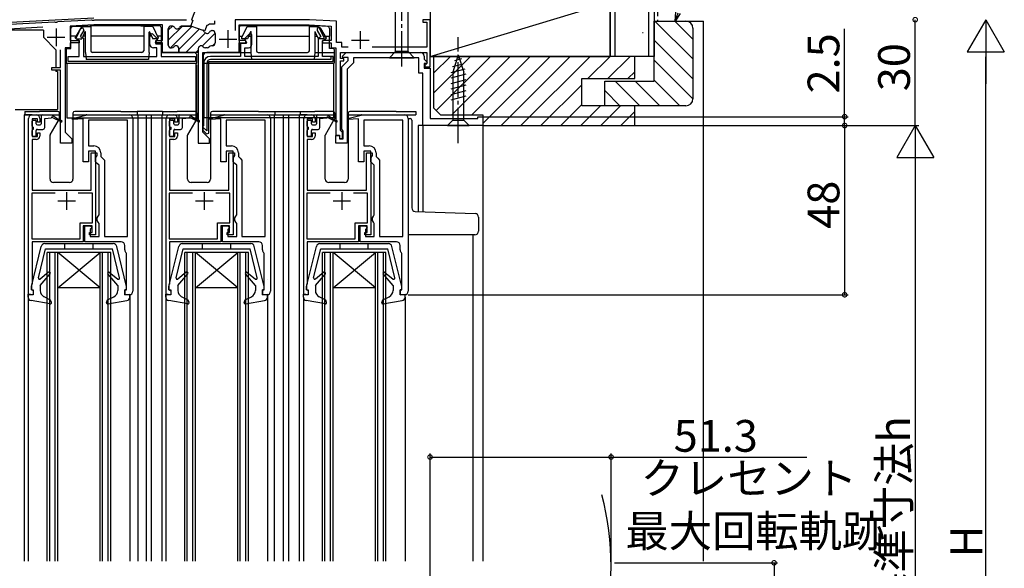
# Model space of a CAD drawing. Extents: x 0 to 990, y 0 to 1603.
# Drawn here: x 148 to 427, y 1064 to 1219 of the extents above; entities that cross this region are included whole.
import ezdxf

# ---------------------------------------------------------------- set-up
doc = ezdxf.new("R2010")
doc.units = 0
doc.linetypes.add('YCENTER_1', pattern=[13, 10, -1, 1, -1])
doc.linetypes.add('YHIDDEN_1', pattern=[4, 3, -1])
for name, color, linetype in [('YKK_11', 7, 'CONTINUOUS'), ('YKK_12', 2, 'CONTINUOUS'), ('YKK_13', 4, 'CONTINUOUS'), ('YKK_D', 6, 'CONTINUOUS'), ('YSS_K', 3, 'CONTINUOUS')]:
    doc.layers.add(name, color=color, linetype=linetype)
doc.styles.get("Standard").update_dxf_attribs({"font": 'txt', "bigfont": 'BIGFONT'})

msp = doc.modelspace()

# ---------------------------------------------------------------- linework, layer by layer
at = {"layer": 'YKK_11', "color": 0, "linetype": 'ByBlock'}
for p, q in [((197.2, 1221.32), (196.43, 1219.22)), ((130.46, 1217.22), (157.54, 1218.64)), ((154.29, 1217.07), (141.15, 1216.38)), ((157.54, 1218.64), (157.73, 1218.53)), ((157.73, 1218.53), (158.28, 1218.56)), ((158.28, 1218.56), (158.46, 1218.69)), ((158.46, 1218.69), (168.05, 1219.19)), ((168.74, 1217.72), (162, 1217.37)), ((162, 1217.37), (162, 1213.32)), ((163.42, 1213.94), (165.05, 1216.77)), ((165.05, 1216.77), (165.48, 1217.02)), ((165.48, 1217.02), (165.92, 1216.27)), ((168.05, 1219.19), (168.23, 1219.08)), ((168.23, 1219.08), (168.77, 1219.1)), ((188.2, 1217.72), (168.74, 1217.72)), ((168.77, 1219.1), (168.96, 1219.22)), ((168.96, 1219.22), (195, 1219.22)), ((188.2, 1213.32), (188.2, 1217.72)), ((190.6, 1217.42), (190.91, 1217.42)), ((190.91, 1217.42), (190.6, 1217.42)), ((193.69, 1217.42), (196.4, 1217.42)), ((196.4, 1217.42), (193.69, 1217.42)), ((196.81, 1219.08), (196.23, 1217.49)), ((196.23, 1217.49), (196.4, 1217.42)), ((196.4, 1217.42), (199.6, 1216.26)), ((196.43, 1219.22), (196.81, 1219.08)), ((200.76, 1217.65), (200.18, 1216.05)), ((200.86, 1217.61), (200.76, 1217.65)), ((201.23, 1217.76), (200.86, 1217.61)), ((201.49, 1217.92), (201.23, 1217.76)), ((202.9, 1217.92), (201.49, 1217.92)), ((202.9, 1218.92), (202.9, 1217.92)), ((202.9, 1218.92), (202.9, 1217.92)), ((229.8, 1219.22), (208.8, 1219.22)), ((208.8, 1219.22), (208.8, 1216.12)), ((209.9, 1213.32), (209.9, 1217.72)), ((209.9, 1217.72), (229.76, 1217.72)), ((229.76, 1217.72), (236, 1217.4)), ((237.5, 1218.82), (229.8, 1219.22)), ((234.68, 1213.95), (233.08, 1216.73)), ((236, 1217.4), (236, 1213.32)), ((237.5, 1212.72), (237.5, 1218.82)), ((264, 1219.22), (262, 1219.22)), ((262, 1219.22), (262, 1218.52)), ((262, 1218.52), (263.1, 1218.52)), ((263.1, 1218.52), (263.1, 1211.42)), ((264, 1205.82), (264, 1219.22)), ((164.6, 1213.26), (163.42, 1213.94)), ((165.92, 1216.27), (164.88, 1214.48)), ((164.88, 1214.48), (165.8, 1213.95)), ((165.8, 1213.95), (165.8, 1208.82)), ((184.6, 1215.06), (185.22, 1215.32)), ((184.6, 1212.22), (184.6, 1215.06)), ((185.22, 1215.32), (186.72, 1213.81)), ((189.8, 1212.02), (189.8, 1216.62)), ((189.8, 1216.62), (189.8, 1212.02)), ((200.18, 1216.05), (199.6, 1216.26)), ((202.19, 1216.12), (202.3, 1216.12)), ((202.19, 1216.12), (202.3, 1216.12)), ((203.1, 1215.32), (203.1, 1212.62)), ((203.1, 1215.32), (203.1, 1212.62)), ((212.88, 1215.32), (211.37, 1213.81)), ((213.5, 1215.06), (212.88, 1215.32)), ((213.5, 1212.23), (213.5, 1215.06)), ((232.04, 1216.13), (233.04, 1214.39)), ((233.04, 1214.39), (232.3, 1213.96)), ((232.3, 1213.96), (232.3, 1208.83)), ((233.5, 1213.26), (234.68, 1213.95)), ((162, 1211.22), (160.6, 1211.22)), ((160.6, 1211.22), (160.6, 1187.32)), ((162, 1213.32), (164.6, 1213.32)), ((164.6, 1212.62), (162, 1212.62)), ((162, 1212.62), (162, 1211.22)), ((164.6, 1213.32), (164.6, 1212.62)), ((164.6, 1208.82), (164.6, 1213.26)), ((186.6, 1211.22), (185.6, 1211.22)), ((186.72, 1213.81), (186.12, 1212.76)), ((186.12, 1212.76), (186.32, 1212.42)), ((186.3, 1212.62), (186.3, 1213.32)), ((186.3, 1213.32), (188.2, 1213.32)), ((188.2, 1212.62), (186.3, 1212.62)), ((186.32, 1212.42), (187.8, 1212.42)), ((186.6, 1208.82), (186.6, 1211.22)), ((187.8, 1212.42), (187.8, 1208.82)), ((188.2, 1209.92), (188.2, 1212.62)), ((190.75, 1211.22), (190.6, 1211.22)), ((190.6, 1211.22), (190.75, 1211.22)), ((200.8, 1211.22), (200.35, 1211.22)), ((200.8, 1211.22), (200.35, 1211.22)), ((202.3, 1211.82), (202.05, 1211.82)), ((202.3, 1211.82), (202.05, 1211.82)), ((211.8, 1213.32), (209.9, 1213.32)), ((209.9, 1209.92), (209.9, 1212.62)), ((209.9, 1212.62), (211.8, 1212.62)), ((211.78, 1212.43), (210.3, 1212.43)), ((210.3, 1212.43), (210.3, 1208.83)), ((211.37, 1213.81), (211.98, 1212.77)), ((211.5, 1208.83), (211.5, 1211.23)), ((211.5, 1211.23), (212.5, 1211.23)), ((211.98, 1212.77), (211.78, 1212.43)), ((211.8, 1212.62), (211.8, 1213.32)), ((236, 1213.32), (233.5, 1213.32)), ((233.5, 1213.32), (233.5, 1212.62)), ((233.5, 1208.83), (233.5, 1213.26)), ((233.5, 1212.62), (236, 1212.62)), ((236, 1212.62), (236, 1211.22)), ((236, 1211.22), (237.3, 1211.22)), ((237.3, 1211.22), (237.3, 1186.52)), ((239, 1212.72), (237.5, 1212.72)), ((239, 1211.42), (239, 1212.72)), ((240.82, 1211.42), (239, 1211.42)), ((263.1, 1211.42), (247.58, 1211.42)), ((159.3, 1205.62), (159.3, 1210.71)), ((161.4, 1207.32), (161.4, 1208.82)), ((161.4, 1208.82), (164.6, 1208.82)), ((165.8, 1208.82), (186.6, 1208.82)), ((187.8, 1208.82), (197.5, 1208.82)), ((192.8, 1209.92), (188.2, 1209.92)), ((192.8, 1209.92), (192.8, 1211.02)), ((192.8, 1211.02), (192.8, 1209.92)), ((198.3, 1209.92), (192.8, 1209.92)), ((198.3, 1209.92), (192.8, 1209.92)), ((197.5, 1208.82), (197.5, 1207.32)), ((198.3, 1211.02), (198.3, 1209.92)), ((198.3, 1211.02), (198.3, 1184.22)), ((199.6, 1187.32), (199.6, 1209.92)), ((199.6, 1209.92), (209.9, 1209.92)), ((210.3, 1208.83), (201.8, 1208.83)), ((232.3, 1208.83), (211.5, 1208.83)), ((236.5, 1208.83), (233.5, 1208.83)), ((236.5, 1208.83), (235.9, 1208.83)), ((235.9, 1208.83), (235.9, 1207.93)), ((236.5, 1207.33), (236.5, 1208.83)), ((236.5, 1207.33), (236.5, 1208.83)), ((236.5, 1207.33), (236.5, 1208.83)), ((236.5, 1207.33), (236.5, 1208.83)), ((238.6, 1208.22), (238.6, 1209.92)), ((238.6, 1209.92), (263.1, 1209.92)), ((239.16, 1208.91), (240.18, 1209.92)), ((239.32, 1208.52), (239.16, 1208.91)), ((240.8, 1208.52), (239.32, 1208.52)), ((240.18, 1209.92), (261.3, 1209.92)), ((240.8, 1207.62), (240.8, 1208.52)), ((260.8, 1208.42), (242.3, 1208.42)), ((242.3, 1208.42), (242.3, 1207)), ((260.8, 1204.02), (260.8, 1208.42)), ((262.3, 1208.92), (262.3, 1208.05)), ((263.1, 1209.92), (263.1, 1206.82)), ((156.8, 1204.92), (156.8, 1205.62)), ((156.8, 1205.62), (159.3, 1205.62)), ((197.5, 1207.32), (161.4, 1207.32)), ((199.8, 1206.83), (199.8, 1189.17)), ((200.7, 1206.83), (200.7, 1187.67)), ((201.3, 1187.09), (201.3, 1207.33)), ((201.3, 1187.09), (201.3, 1207.33)), ((201.3, 1207.33), (236.5, 1207.33)), ((201.3, 1207.33), (236.5, 1207.33)), ((235.9, 1207.93), (201.8, 1207.93)), ((239.6, 1208.22), (238.6, 1208.22)), ((238.6, 1187.82), (238.6, 1207.52)), ((238.6, 1207.52), (239.6, 1207.52)), ((239, 1205.82), (240.8, 1207.62)), ((239, 1188.19), (239, 1205.82)), ((239.6, 1207.52), (239.6, 1208.22)), ((242.3, 1207), (240.5, 1205.2)), ((262.3, 1208.05), (263.14, 1207.21)), ((262.98, 1206.82), (262.3, 1206.82)), ((262.3, 1206.82), (262.3, 1205.52)), ((262.3, 1205.52), (264, 1205.52)), ((262.8, 1206.52), (262.5, 1206.22)), ((262.5, 1206.22), (262.5, 1205.82)), ((262.5, 1205.82), (264, 1205.82)), ((263.1, 1206.82), (262.8, 1206.52)), ((263.14, 1207.21), (262.98, 1206.82)), ((264, 1205.52), (264, 1191.22)), ((159.3, 1204.92), (156.8, 1204.92)), ((159.3, 1184.22), (159.3, 1204.92)), ((240.5, 1205.2), (240.5, 1184.22)), ((262, 1204.02), (260.8, 1204.02)), ((262, 1189.22), (262, 1204.02)), ((151.2, 1192.23), (152.4, 1192.23)), ((162.7, 1191.19), (166.44, 1192.19)), ((166.7, 1192.23), (178.79, 1192.23)), ((190.2, 1192.23), (191.4, 1192.23)), ((201.7, 1191.19), (205.44, 1192.19)), ((205.7, 1192.23), (217.8, 1192.23)), ((229.2, 1192.23), (230.4, 1192.23)), ((240.7, 1191.19), (244.44, 1192.19)), ((244.7, 1192.23), (256.8, 1192.23)), ((277.5, 1191.22), (277.5, 1191.72)), ((277.5, 1191.72), (279, 1191.72)), ((279, 1191.72), (279, 1189.22)), ((150.2, 1141.23), (150.2, 1191.23)), ((152.7, 1191.13), (151.2, 1191.13)), ((151.2, 1191.13), (151.2, 1186.13)), ((152.7, 1190.13), (152.7, 1191.13)), ((153.4, 1190.13), (152.7, 1190.13)), ((153.4, 1191.23), (153.4, 1190.13)), ((162.7, 1190.89), (162.7, 1191.19)), ((165.7, 1191.15), (162.7, 1190.89)), ((165.7, 1178.93), (165.7, 1191.15)), ((178.29, 1190.73), (167.2, 1190.73)), ((167.2, 1190.73), (167.2, 1183.43)), ((178.29, 1157.73), (178.29, 1190.73)), ((178.29, 1157.73), (178.29, 1190.73)), ((179.79, 1191.23), (179.79, 1142.23)), ((189.2, 1141.23), (189.2, 1191.23)), ((191.7, 1191.13), (190.2, 1191.13)), ((190.2, 1191.13), (190.2, 1186.13)), ((191.7, 1190.13), (191.7, 1191.13)), ((192.4, 1190.13), (191.7, 1190.13)), ((192.4, 1191.23), (192.4, 1190.13)), ((199.7, 1189), (199.6, 1188.83)), ((199.6, 1188.83), (199.6, 1187.92)), ((200.7, 1187.67), (199.6, 1188.77)), ((199.6, 1188.77), (199.6, 1187.92)), ((199.8, 1189.17), (199.7, 1189)), ((201.7, 1190.89), (201.7, 1191.19)), ((204.7, 1191.15), (201.7, 1190.89)), ((204.7, 1178.93), (204.7, 1191.15)), ((217.3, 1190.73), (206.2, 1190.73)), ((206.2, 1190.73), (206.2, 1183.43)), ((217.3, 1157.73), (217.3, 1190.73)), ((217.3, 1157.73), (217.3, 1190.73)), ((218.8, 1191.23), (218.8, 1142.23)), ((228.2, 1141.23), (228.2, 1191.23)), ((230.7, 1191.13), (229.2, 1191.13)), ((229.2, 1191.13), (229.2, 1186.13)), ((230.7, 1190.13), (230.7, 1191.13)), ((231.4, 1190.13), (230.7, 1190.13)), ((231.4, 1191.23), (231.4, 1190.13)), ((240.7, 1190.89), (240.7, 1191.19)), ((243.7, 1191.15), (240.7, 1190.89)), ((243.7, 1178.93), (243.7, 1191.15)), ((256.3, 1190.73), (245.2, 1190.73)), ((245.2, 1190.73), (245.2, 1183.43)), ((256.3, 1157.73), (256.3, 1190.73)), ((256.3, 1157.73), (256.3, 1190.73)), ((257.8, 1191.23), (257.8, 1142.23)), ((279, 1189.22), (262, 1189.22)), ((264, 1191.22), (277.5, 1191.22)), ((151.2, 1186.13), (152.7, 1186.13)), ((152.7, 1186.13), (152.7, 1187.13)), ((152.7, 1187.13), (153.4, 1187.13)), ((153.4, 1187.13), (153.4, 1186.23)), ((160.6, 1187.32), (162.5, 1185.42)), ((190.2, 1186.13), (191.7, 1186.13)), ((191.7, 1186.13), (191.7, 1187.13)), ((191.7, 1187.13), (192.4, 1187.13)), ((192.4, 1187.13), (192.4, 1186.23)), ((199.6, 1187.92), (200.68, 1186.84)), ((199.6, 1187.92), (200.68, 1186.84)), ((201.5, 1185.42), (199.6, 1187.32)), ((200.68, 1186.84), (201.3, 1187.09)), ((200.68, 1186.84), (201.3, 1187.09)), ((229.2, 1186.13), (230.7, 1186.13)), ((230.7, 1186.13), (230.7, 1187.13)), ((230.7, 1187.13), (231.4, 1187.13)), ((231.4, 1187.13), (231.4, 1186.23)), ((237.3, 1186.52), (238.3, 1186.52)), ((237.3, 1184.22), (237.3, 1186.42)), ((237.3, 1186.42), (238.3, 1186.42)), ((238.3, 1186.52), (238.3, 1185.52)), ((238.3, 1186.42), (238.3, 1185.42)), ((238.9, 1187.52), (238.6, 1187.82)), ((239.2, 1187.22), (238.9, 1187.52)), ((239.2, 1187.91), (239, 1188.19)), ((239.4, 1187.62), (239.2, 1187.91)), ((239.2, 1185.52), (239.2, 1187.22)), ((239.4, 1185.42), (239.4, 1187.62)), ((152.4, 1185.23), (151.2, 1185.23)), ((151.2, 1185.23), (151.2, 1170.93)), ((162.5, 1184.22), (159.3, 1184.22)), ((162.5, 1185.42), (162.5, 1184.22)), ((167.2, 1183.43), (168.7, 1183.43)), ((191.4, 1185.23), (190.2, 1185.23)), ((190.2, 1185.23), (190.2, 1170.93)), ((198.3, 1184.22), (201.5, 1184.22)), ((201.5, 1184.22), (201.5, 1185.42)), ((206.2, 1183.43), (207.7, 1183.43)), ((230.4, 1185.23), (229.2, 1185.23)), ((229.2, 1185.23), (229.2, 1170.93)), ((240.5, 1184.22), (237.3, 1184.22)), ((238.3, 1185.52), (239.2, 1185.52)), ((238.3, 1185.42), (239.4, 1185.42)), ((245.2, 1183.43), (246.7, 1183.43)), ((169.2, 1181.93), (167.2, 1181.93)), ((167.2, 1181.93), (167.2, 1178.93)), ((168, 1170.93), (168, 1181.43)), ((168, 1181.43), (169.6, 1181.43)), ((169.2, 1178.93), (169.2, 1181.93)), ((169.4, 1180.44), (169.2, 1180.16)), ((169.6, 1180.73), (169.4, 1180.44)), ((169.6, 1181.43), (169.6, 1180.73)), ((170.7, 1181.43), (170.7, 1180.43)), ((170.7, 1180.43), (171.2, 1179.93)), ((208.2, 1181.93), (206.2, 1181.93)), ((206.2, 1181.93), (206.2, 1178.93)), ((207, 1170.93), (207, 1181.43)), ((207, 1181.43), (208.6, 1181.43)), ((208.2, 1178.93), (208.2, 1181.93)), ((208.4, 1180.44), (208.2, 1180.16)), ((208.6, 1180.73), (208.4, 1180.44)), ((208.6, 1181.43), (208.6, 1180.73)), ((209.7, 1181.43), (209.7, 1180.43)), ((209.7, 1180.43), (210.2, 1179.93)), ((247.2, 1181.93), (245.2, 1181.93)), ((245.2, 1181.93), (245.2, 1178.93)), ((246, 1170.93), (246, 1181.43)), ((246, 1181.43), (247.6, 1181.43)), ((247.2, 1178.93), (247.2, 1181.93)), ((247.4, 1180.44), (247.2, 1180.16)), ((247.6, 1180.73), (247.4, 1180.44)), ((247.6, 1181.43), (247.6, 1180.73)), ((248.7, 1181.43), (248.7, 1180.43)), ((248.7, 1180.43), (249.2, 1179.93)), ((167.2, 1178.93), (165.7, 1178.93)), ((169.2, 1180.16), (169.2, 1158.23)), ((169.7, 1178.43), (169.2, 1178.93)), ((170.2, 1177.93), (169.7, 1178.43)), ((170.2, 1163.93), (170.2, 1177.93)), ((171.2, 1179.93), (171.7, 1179.43)), ((171.7, 1179.43), (171.7, 1157.73)), ((206.2, 1178.93), (204.7, 1178.93)), ((208.2, 1180.16), (208.2, 1158.23)), ((208.7, 1178.43), (208.2, 1178.93)), ((209.2, 1177.93), (208.7, 1178.43)), ((209.2, 1163.93), (209.2, 1177.93)), ((210.2, 1179.93), (210.7, 1179.43)), ((210.7, 1179.43), (210.7, 1157.73)), ((245.2, 1178.93), (243.7, 1178.93)), ((247.2, 1180.16), (247.2, 1158.23)), ((247.7, 1178.43), (247.2, 1178.93)), ((248.2, 1177.93), (247.7, 1178.43)), ((248.2, 1163.93), (248.2, 1177.93)), ((249.2, 1179.93), (249.7, 1179.43)), ((249.7, 1179.43), (249.7, 1157.73)), ((157.71, 1170.03), (151.1, 1170.03)), ((151.1, 1170.03), (151.1, 1157.13)), ((157.71, 1170.03), (151.1, 1170.03)), ((151.2, 1170.93), (168, 1170.93)), ((168.3, 1170.03), (164.28, 1170.03)), ((168.3, 1161.63), (168.3, 1170.03)), ((196.71, 1170.03), (190.1, 1170.03)), ((190.1, 1170.03), (190.1, 1157.13)), ((196.71, 1170.03), (190.1, 1170.03)), ((190.2, 1170.93), (207, 1170.93)), ((207.3, 1170.03), (203.29, 1170.03)), ((207.3, 1161.63), (207.3, 1170.03)), ((235.71, 1170.03), (229.1, 1170.03)), ((229.1, 1170.03), (229.1, 1157.13)), ((235.71, 1170.03), (229.1, 1170.03)), ((229.2, 1170.93), (246, 1170.93)), ((246.3, 1170.03), (242.29, 1170.03)), ((246.3, 1161.63), (246.3, 1170.03)), ((169.95, 1163.49), (170.2, 1163.93)), ((208.95, 1163.49), (209.2, 1163.93)), ((247.95, 1163.49), (248.2, 1163.93)), ((164.8, 1157.13), (164.8, 1161.63)), ((164.8, 1161.63), (168.3, 1161.63)), ((169.7, 1163.06), (169.95, 1163.49)), ((169.7, 1162.29), (169.7, 1163.06)), ((169.95, 1161.86), (169.7, 1162.29)), ((170.2, 1161.43), (169.95, 1161.86)), ((170.2, 1157.73), (170.2, 1161.43)), ((203.8, 1157.13), (203.8, 1161.63)), ((203.8, 1161.63), (207.3, 1161.63)), ((208.7, 1163.06), (208.95, 1163.49)), ((208.7, 1162.29), (208.7, 1163.06)), ((208.95, 1161.86), (208.7, 1162.29)), ((209.2, 1161.43), (208.95, 1161.86)), ((209.2, 1157.73), (209.2, 1161.43)), ((242.8, 1157.13), (242.8, 1161.63)), ((242.8, 1161.63), (246.3, 1161.63)), ((247.7, 1163.06), (247.95, 1163.49)), ((247.7, 1162.29), (247.7, 1163.06)), ((247.95, 1161.86), (247.7, 1162.29)), ((248.2, 1161.43), (247.95, 1161.86)), ((248.2, 1157.73), (248.2, 1161.43)), ((168.2, 1160.73), (165.7, 1160.73)), ((165.7, 1160.73), (165.7, 1156.23)), ((166.2, 1156.23), (166.2, 1160.73)), ((166.2, 1160.73), (167.7, 1160.73)), ((167.5, 1158.23), (167.5, 1158.93)), ((167.5, 1158.93), (168.2, 1158.93)), ((169.2, 1158.23), (167.5, 1158.23)), ((167.7, 1160.73), (168.2, 1160.23)), ((168.2, 1160.23), (167.7, 1159.73)), ((167.7, 1159.73), (167.7, 1157.73)), ((168.2, 1158.93), (168.2, 1160.73)), ((207.2, 1160.73), (204.7, 1160.73)), ((204.7, 1160.73), (204.7, 1156.23)), ((205.2, 1156.23), (205.2, 1160.73)), ((205.2, 1160.73), (206.7, 1160.73)), ((206.5, 1158.23), (206.5, 1158.93)), ((206.5, 1158.93), (207.2, 1158.93)), ((208.2, 1158.23), (206.5, 1158.23)), ((206.7, 1160.73), (207.2, 1160.23)), ((207.2, 1160.23), (206.7, 1159.73)), ((206.7, 1159.73), (206.7, 1157.73)), ((207.2, 1158.93), (207.2, 1160.73)), ((246.2, 1160.73), (243.7, 1160.73)), ((243.7, 1160.73), (243.7, 1156.23)), ((244.2, 1156.23), (244.2, 1160.73)), ((244.2, 1160.73), (245.7, 1160.73)), ((245.5, 1158.23), (245.5, 1158.93)), ((245.5, 1158.93), (246.2, 1158.93)), ((247.2, 1158.23), (245.5, 1158.23)), ((245.7, 1160.73), (246.2, 1160.23)), ((246.2, 1160.23), (245.7, 1159.73)), ((245.7, 1159.73), (245.7, 1157.73)), ((246.2, 1158.93), (246.2, 1160.73)), ((151.1, 1157.13), (164.8, 1157.13)), ((165.7, 1156.23), (151.2, 1156.23)), ((151.2, 1156.23), (151.2, 1144.23)), ((176.49, 1156.23), (166.2, 1156.23)), ((167.7, 1157.73), (170.2, 1157.73)), ((171.7, 1157.73), (178.29, 1157.73)), ((190.1, 1157.13), (203.8, 1157.13)), ((204.7, 1156.23), (190.2, 1156.23)), ((190.2, 1156.23), (190.2, 1144.23)), ((215.5, 1156.23), (205.2, 1156.23)), ((206.7, 1157.73), (209.2, 1157.73)), ((210.7, 1157.73), (217.3, 1157.73)), ((229.1, 1157.13), (242.8, 1157.13)), ((243.7, 1156.23), (229.2, 1156.23)), ((229.2, 1156.23), (229.2, 1144.23)), ((254.5, 1156.23), (244.2, 1156.23)), ((245.7, 1157.73), (248.2, 1157.73)), ((249.7, 1157.73), (256.3, 1157.73)), ((177.49, 1153.95), (177.49, 1155.23)), ((177.99, 1152.93), (177.88, 1153.16)), ((177.99, 1142.63), (177.99, 1152.93)), ((216.5, 1153.95), (216.5, 1155.23)), ((217, 1152.93), (216.88, 1153.16)), ((217, 1142.63), (217, 1152.93)), ((255.5, 1153.95), (255.5, 1155.23)), ((256, 1152.93), (255.88, 1153.16)), ((256, 1142.63), (256, 1152.93)), ((151.2, 1144.23), (151, 1144.03)), ((190.2, 1144.23), (190, 1144.03)), ((217.79, 1145.42), (217.8, 1145.42)), ((229.2, 1144.23), (229, 1144.03)), ((151, 1144.03), (151, 1142.83)), ((151, 1142.83), (151.2, 1142.63)), ((151.2, 1142.63), (151.5, 1142.33)), ((151.5, 1142.33), (151.5, 1141.23)), ((177.5, 1141.23), (177.5, 1142.63)), ((177.5, 1142.63), (177.99, 1142.63)), ((190, 1144.03), (190, 1142.83)), ((190, 1142.83), (190.2, 1142.63)), ((190.2, 1142.63), (190.5, 1142.33)), ((190.5, 1142.33), (190.5, 1141.23)), ((216.5, 1141.23), (216.5, 1142.63)), ((216.5, 1142.63), (217, 1142.63)), ((229, 1144.03), (229, 1142.83)), ((229, 1142.83), (229.2, 1142.63)), ((229.2, 1142.63), (229.5, 1142.33)), ((229.5, 1142.33), (229.5, 1141.23)), ((255.5, 1141.23), (255.5, 1142.63)), ((255.5, 1142.63), (256, 1142.63)), ((151.5, 1141.23), (150.2, 1141.23)), ((178.79, 1141.23), (177.5, 1141.23)), ((190.5, 1141.23), (189.2, 1141.23)), ((217.8, 1141.23), (216.5, 1141.23)), ((229.5, 1141.23), (228.2, 1141.23)), ((256.8, 1141.23), (255.5, 1141.23))]:
    msp.add_line(p, q, dxfattribs=at)
at = {"layer": 'YKK_11', "color": 2}
for p, q in [((158, 1216.72), (158, 1211.72)), ((155.5, 1214.22), (160.5, 1214.22)), ((206.7, 1216.22), (206.7, 1211.22)), ((244.2, 1215.92), (244.2, 1210.92)), ((204.2, 1213.72), (209.2, 1213.72)), ((241.7, 1213.42), (246.7, 1213.42)), ((161, 1170.33), (161, 1165.33)), ((200, 1170.33), (200, 1165.33)), ((239, 1170.33), (239, 1165.33)), ((158.5, 1167.83), (163.5, 1167.83)), ((197.5, 1167.83), (202.5, 1167.83)), ((236.5, 1167.83), (241.5, 1167.83))]:
    msp.add_line(p, q, dxfattribs=at)
at = {"layer": 'YKK_11', "color": 0}
for p, q in [((189.8, 1216.25), (190.97, 1217.42)), ((189.8, 1213.42), (193.8, 1217.42)), ((190.44, 1211.24), (196.57, 1217.36)), ((192.8, 1210.77), (198.64, 1216.61)), ((194.78, 1209.92), (200.33, 1215.47)), ((199.44, 1211.75), (203.1, 1215.41)), ((202.34, 1211.82), (203.1, 1212.58)), ((197.61, 1209.92), (198.3, 1210.61))]:
    msp.add_line(p, q, dxfattribs=at)
at = {"layer": 'YKK_11'}
msp.add_line((198.3, 1209.92), (192.5, 1209.92), dxfattribs=at)
at = {"layer": 'YKK_11', "color": 0, "linetype": 'ByBlock'}
for centre, radius, start, end in [((190.6, 1216.62), 0.8, 90, 180), ((190.6, 1216.62), 0.8, 90, 180), ((190.91, 1216.62), 0.8, 30, 90), ((190.91, 1216.62), 0.8, 30, 90), ((192.3, 1217.42), 0.8, 210, 330), ((192.3, 1217.42), 0.8, 210, 330), ((193.69, 1216.62), 0.8, 90, 150), ((193.69, 1216.62), 0.8, 90, 150), ((232.56, 1216.43), 0.6, 30, 210), ((199.32, 1215.51), 0.8, 22.536, 70.0001), ((199.32, 1215.51), 0.8, 22.536, 70.0001), ((200.8, 1216.12), 0.8, 202.5359, 330), ((200.8, 1216.12), 0.8, 202.5359, 330), ((202.19, 1215.32), 0.8, 90, 150), ((202.19, 1215.32), 0.8, 90, 150), ((202.3, 1215.32), 0.8, 0, 90), ((202.3, 1215.32), 0.8, 0, 90), ((185.6, 1212.22), 1, 180, 270), ((190.6, 1212.02), 0.8, 180, 270), ((190.6, 1212.02), 0.8, 180, 270), ((190.75, 1212.02), 0.8, 270, 321.3178), ((190.75, 1212.02), 0.8, 270, 321.3178), ((192, 1211.02), 0.8, 0, 141.3178), ((192, 1211.02), 0.8, 0, 141.3178), ((199.1, 1211.02), 0.8, 38.6822, 180), ((199.1, 1211.02), 0.8, 38.6822, 180), ((200.35, 1212.02), 0.8, 218.6822, 270), ((200.35, 1212.02), 0.8, 218.6822, 270), ((200.8, 1212.02), 0.8, 270, 321.3178), ((200.8, 1212.02), 0.8, 270, 321.3178), ((202.05, 1211.02), 0.8, 90, 141.3178), ((202.05, 1211.02), 0.8, 90, 141.3178), ((202.3, 1212.62), 0.8, 270, 360), ((202.3, 1212.62), 0.8, 270, 360), ((212.5, 1212.23), 1, 270, 360), ((201.8, 1206.83), 2, 90, 180), ((261.3, 1208.92), 1, 0, 90), ((201.8, 1206.83), 1.1, 90, 180), ((151.2, 1191.23), 1, 90, 180), ((152.4, 1191.23), 1, 0, 90), ((166.7, 1191.23), 1, 90.0001, 105.0002), ((178.79, 1191.23), 1, 0, 90), ((190.2, 1191.23), 1, 90, 180), ((191.4, 1191.23), 1, 0, 90), ((205.7, 1191.23), 1, 90.0001, 105.0002), ((217.8, 1191.23), 1, 0, 90), ((229.2, 1191.23), 1, 90, 180), ((230.4, 1191.23), 1, 0, 90), ((244.7, 1191.23), 1, 90.0001, 105.0002), ((256.8, 1191.23), 1, 0, 90), ((152.4, 1186.23), 1, 270, 360), ((191.4, 1186.23), 1, 270, 360), ((230.4, 1186.23), 1, 270, 360), ((168.7, 1181.43), 2, 0, 90), ((207.7, 1181.43), 2, 0, 90), ((246.7, 1181.43), 2, 0, 90), ((176.49, 1155.23), 1, 0, 90), ((215.5, 1155.23), 1, 0, 90), ((254.5, 1155.23), 1, 0, 90), ((178.49, 1153.95), 1, 180.0005, 232.0207), ((217.5, 1153.95), 1, 180.0005, 232.0207), ((256.5, 1153.95), 1, 180.0005, 232.0207), ((178.79, 1142.23), 1, 270, 0), ((217.8, 1142.23), 1, 270, 0), ((256.8, 1142.23), 1, 270, 0)]:
    msp.add_arc(centre, radius, start, end, dxfattribs=at)
at = {"layer": 'YKK_12'}
for p, q in [((121, 1217.22), (168.69, 1219.72)), ((264, 1219.22), (264, 1218.92)), ((151.2, 1192.23), (149, 1192.23)), ((219.9, 1065.72), (219.9, 1192.23)), ((222.5, 1065.72), (222.5, 1192.23)), ((224, 1065.72), (224, 1192.23)), ((227, 1065.72), (227, 1192.23)), ((229.2, 1192.23), (227, 1192.23)), ((262.3, 1189.22), (260.6, 1189.22)), ((260.6, 1189.22), (260.6, 1164.83)), ((262, 1189.22), (262, 1164.78)), ((279, 1189.22), (278.7, 1189.22)), ((279, 1189.22), (279, 1065.72)), ((276.19, 1065.72), (276.19, 1158.23)), ((228.1, 1140.56), (228.1, 1065.72)), ((256.9, 1140.56), (256.9, 1065.72))]:
    msp.add_line(p, q, dxfattribs=at)
at = {"layer": 'YKK_12', "linetype": 'Continuous'}
for p, q in [((149, 1192.23), (149, 1065.72)), ((178.5, 1192.23), (190, 1192.23)), ((181.21, 1192.23), (181.21, 1065.72)), ((183.5, 1192.23), (183.5, 1065.72)), ((185, 1192.23), (185, 1065.72)), ((188, 1192.23), (188, 1065.72)), ((216.59, 1192.23), (227, 1192.23)), ((155.5, 1065.72), (155.5, 1153.22)), ((173.5, 1153.22), (155.5, 1153.22)), ((156.2, 1065.72), (156.2, 1153.22)), ((157.8, 1065.72), (157.8, 1153.22)), ((158.5, 1065.72), (158.5, 1153.22)), ((158.5, 1143.22), (170.5, 1153.22)), ((170.5, 1143.22), (158.5, 1153.22)), ((170.5, 1065.72), (170.5, 1153.22)), ((171.2, 1065.72), (171.2, 1153.22)), ((172.8, 1065.72), (172.8, 1153.22)), ((173.5, 1065.72), (173.5, 1153.22)), ((194.5, 1065.72), (194.5, 1153.22)), ((212.5, 1153.22), (194.5, 1153.22)), ((195.2, 1065.72), (195.2, 1153.22)), ((196.8, 1065.72), (196.8, 1153.22)), ((197.5, 1065.72), (197.5, 1153.22)), ((197.5, 1143.22), (209.5, 1153.22)), ((209.5, 1143.22), (197.5, 1153.22)), ((209.5, 1065.72), (209.5, 1153.22)), ((210.2, 1065.72), (210.2, 1153.22)), ((211.8, 1065.72), (211.8, 1153.22)), ((212.5, 1065.72), (212.5, 1153.22)), ((251.5, 1153.22), (233.5, 1153.22)), ((233.5, 1065.72), (233.5, 1153.22)), ((234.2, 1065.72), (234.2, 1153.22)), ((235.8, 1065.72), (235.8, 1153.22)), ((236.5, 1143.22), (248.5, 1153.22)), ((248.5, 1143.22), (236.5, 1153.22)), ((236.5, 1065.72), (236.5, 1153.22)), ((248.5, 1065.72), (248.5, 1153.22)), ((249.2, 1065.72), (249.2, 1153.22)), ((250.8, 1065.72), (250.8, 1153.22)), ((251.5, 1065.72), (251.5, 1153.22)), ((150.1, 1141.42), (150.1, 1065.72)), ((170.5, 1143.22), (158.5, 1143.22)), ((178.9, 1141.42), (178.9, 1065.72)), ((189.1, 1141.42), (189.1, 1065.72)), ((209.5, 1143.22), (197.5, 1143.22)), ((248.5, 1143.22), (236.5, 1143.22)), ((217.9, 1141.23), (217.9, 1065.72))]:
    msp.add_line(p, q, dxfattribs=at)
at = {"layer": 'YKK_12'}
msp.add_arc((235.1, 1064.22), 80.21, 345.2623, 14.6393, dxfattribs=at)
at = {"layer": 'YKK_13', "linetype": 'YCENTER_1'}
for p, q in [((256, 1205.92), (256, 1250.92)), ((272, 1184.22), (272, 1214.22))]:
    msp.add_line(p, q, dxfattribs=at)
at = {"layer": 'YKK_13', "linetype": 'Continuous'}
for p, q in [((254.25, 1210.17), (254.25, 1242.87)), ((257.75, 1210.17), (257.75, 1242.87)), ((162.62, 1217.25), (167.7, 1217.52)), ((187.25, 1217.52), (167.75, 1217.52)), ((154.4, 1216.22), (142.4, 1216.22)), ((154.4, 1216.22), (154.4, 1214.22)), ((157.9, 1210.72), (154.4, 1214.22)), ((166.35, 1209.92), (166.35, 1215.73)), ((184.35, 1209.92), (184.35, 1215.73)), ((157.9, 1210.72), (157.9, 1205.62)), ((161.15, 1211.02), (162.15, 1211.02)), ((187.75, 1209.92), (196.95, 1209.92)), ((197.95, 1206.92), (197.95, 1208.92)), ((252.5, 1208.42), (254.25, 1210.17)), ((252.5, 1208.42), (259.5, 1208.42)), ((257.75, 1210.17), (254.25, 1210.17)), ((259.5, 1208.42), (257.75, 1210.17)), ((272, 1209.22), (270.45, 1204.31)), ((272, 1209.22), (273.55, 1204.31)), ((184.18, 1207.92), (166.52, 1207.92)), ((197.95, 1192.94), (197.95, 1206.42)), ((273.39, 1206.64), (270.35, 1205.83)), ((272.94, 1208.08), (270.89, 1207.53)), ((157.9, 1204.92), (157.9, 1204.52)), ((158.4, 1204.52), (157.9, 1204.52)), ((158.4, 1204.52), (158.4, 1193.72)), ((273.84, 1205.21), (269.9, 1204.16)), ((274.1, 1203.73), (269.9, 1202.6)), ((270.45, 1204.31), (270.45, 1190.77)), ((273.55, 1190.77), (273.55, 1204.31)), ((274.1, 1202.18), (269.9, 1201.05)), ((274.1, 1200.62), (269.9, 1199.5)), ((274.1, 1199.07), (269.9, 1197.94)), ((274.1, 1197.52), (269.9, 1196.39)), ((146.4, 1193.72), (158.4, 1193.72)), ((149.2, 1193.23), (149.2, 1192.23)), ((149.2, 1193.23), (151.2, 1193.23)), ((149.2, 1192.23), (159, 1192.23)), ((151.2, 1193.23), (153.3, 1193.23)), ((158.5, 1193.23), (153.3, 1193.23)), ((153.8, 1191.92), (153.8, 1189.73)), ((154.1, 1192.22), (156.8, 1192.22)), ((156.8, 1192.22), (159.39, 1190.59)), ((159, 1191.28), (159, 1192.73)), ((162.8, 1192.73), (162.8, 1174.03)), ((162.8, 1192.23), (181, 1192.23)), ((176.4, 1193.23), (163.3, 1193.23)), ((176.4, 1193.23), (181, 1193.23)), ((181, 1193.23), (181, 1192.23)), ((188.2, 1193.23), (188.2, 1192.23)), ((188.2, 1193.23), (190.2, 1193.23)), ((188.2, 1192.23), (198, 1192.23)), ((190.2, 1193.23), (192.3, 1193.23)), ((197.5, 1193.23), (192.3, 1193.23)), ((192.8, 1191.92), (192.8, 1189.73)), ((193.1, 1192.22), (195.8, 1192.22)), ((195.8, 1192.22), (198.39, 1190.59)), ((198, 1191.28), (198, 1192.73)), ((201.8, 1192.73), (201.8, 1174.03)), ((201.8, 1192.23), (220, 1192.23)), ((215.4, 1193.23), (202.3, 1193.23)), ((215.4, 1193.23), (220, 1193.23)), ((220, 1193.23), (229.2, 1193.23)), ((220, 1193.23), (220, 1192.23)), ((227.2, 1193.23), (227.2, 1192.23)), ((227.2, 1192.23), (237, 1192.23)), ((229.2, 1193.23), (231.3, 1193.23)), ((236.5, 1193.23), (231.3, 1193.23)), ((231.8, 1191.92), (231.8, 1189.73)), ((232.1, 1192.22), (234.8, 1192.22)), ((234.8, 1192.22), (237.39, 1190.59)), ((237, 1191.28), (237, 1192.73)), ((240.8, 1192.73), (240.8, 1174.03)), ((240.8, 1192.23), (260, 1192.23)), ((254.4, 1193.23), (241.3, 1193.23)), ((254.4, 1193.23), (260, 1193.23)), ((260, 1193.23), (260, 1192.23)), ((151.2, 1189.03), (151.2, 1190.43)), ((151.5, 1190.73), (152.1, 1190.73)), ((152.4, 1189.73), (152.4, 1190.43)), ((152.7, 1189.43), (153.5, 1189.43)), ((154.8, 1191.22), (156.7, 1191.42)), ((154.8, 1188.63), (154.8, 1191.22)), ((156.34, 1186.6), (158.96, 1191.13)), ((159.41, 1190.25), (157.1, 1191.42)), ((161.05, 1191.42), (197.75, 1191.42)), ((190.2, 1189.03), (190.2, 1190.43)), ((190.5, 1190.73), (191.1, 1190.73)), ((191.4, 1189.73), (191.4, 1190.43)), ((191.7, 1189.43), (192.5, 1189.43)), ((193.8, 1191.22), (195.7, 1191.42)), ((193.8, 1188.63), (193.8, 1191.22)), ((195.34, 1186.6), (197.96, 1191.13)), ((198.41, 1190.25), (196.1, 1191.42)), ((229.2, 1189.03), (229.2, 1190.43)), ((229.5, 1190.73), (230.1, 1190.73)), ((230.4, 1189.73), (230.4, 1190.43)), ((230.7, 1189.43), (231.5, 1189.43)), ((232.8, 1191.22), (234.7, 1191.42)), ((232.8, 1188.63), (232.8, 1191.22)), ((234.34, 1186.6), (236.96, 1191.13)), ((237.41, 1190.25), (235.1, 1191.42)), ((257.8, 1191.23), (258.32, 1191.23)), ((258.82, 1190.73), (258.82, 1165.86)), ((268.9, 1189.22), (270.45, 1190.77)), ((268.9, 1189.22), (275.1, 1189.22)), ((270.45, 1190.77), (273.55, 1190.77)), ((275.1, 1189.22), (273.55, 1190.77)), ((151.2, 1186.43), (151.2, 1187.83)), ((151.5, 1188.73), (151.5, 1188.13)), ((152.1, 1186.13), (151.5, 1186.13)), ((152.4, 1186.43), (152.4, 1187.83)), ((152.7, 1188.13), (154.3, 1188.13)), ((156.3, 1174.03), (156.3, 1186.45)), ((190.2, 1186.43), (190.2, 1187.83)), ((190.5, 1188.73), (190.5, 1188.13)), ((191.1, 1186.13), (190.5, 1186.13)), ((191.4, 1186.43), (191.4, 1187.83)), ((191.7, 1188.13), (193.3, 1188.13)), ((195.3, 1174.03), (195.3, 1186.45)), ((229.2, 1186.43), (229.2, 1187.83)), ((229.5, 1188.73), (229.5, 1188.13)), ((230.1, 1186.13), (229.5, 1186.13)), ((230.4, 1186.43), (230.4, 1187.83)), ((230.7, 1188.13), (232.3, 1188.13)), ((234.3, 1174.03), (234.3, 1186.45)), ((161.8, 1173.03), (157.3, 1173.03)), ((200.8, 1173.03), (196.3, 1173.03)), ((239.8, 1173.03), (235.3, 1173.03)), ((259.78, 1164.86), (276.75, 1164.26)), ((277.72, 1163.26), (277.72, 1159.23)), ((276.72, 1158.23), (257.8, 1158.23)), ((154.78, 1155.72), (174.22, 1155.72)), ((160.5, 1154.22), (160.5, 1155.72)), ((168.5, 1154.22), (168.5, 1155.72)), ((193.79, 1155.72), (213.22, 1155.72)), ((199.5, 1154.22), (199.5, 1155.72)), ((207.5, 1154.22), (207.5, 1155.72)), ((232.78, 1155.72), (252.22, 1155.72)), ((238.5, 1154.22), (238.5, 1155.72)), ((246.5, 1154.22), (246.5, 1155.72)), ((151, 1143.56), (153.81, 1154.96)), ((153.01, 1145.99), (155, 1154.22)), ((155, 1154.22), (174, 1154.22)), ((175.99, 1145.99), (174, 1154.22)), ((178, 1143.56), (175.19, 1154.96)), ((190, 1143.56), (192.82, 1154.96)), ((192.01, 1145.99), (194, 1154.22)), ((194, 1154.22), (213, 1154.22)), ((214.99, 1145.99), (213, 1154.22)), ((217, 1143.56), (214.19, 1154.96)), ((229, 1143.56), (231.81, 1154.96)), ((231.01, 1145.99), (233, 1154.22)), ((233, 1154.22), (252, 1154.22)), ((253.99, 1145.99), (252, 1154.22)), ((256, 1143.56), (253.19, 1154.96)), ((155.91, 1147.62), (153.49, 1145.68)), ((153.5, 1143.82), (156.33, 1147.19)), ((175.5, 1143.82), (172.67, 1147.19)), ((173.09, 1147.62), (175.51, 1145.68)), ((194.92, 1147.62), (192.49, 1145.68)), ((192.5, 1143.82), (195.33, 1147.19)), ((214.5, 1143.82), (211.67, 1147.19)), ((212.09, 1147.62), (214.52, 1145.68)), ((233.91, 1147.62), (231.49, 1145.68)), ((231.5, 1143.82), (234.33, 1147.19)), ((253.5, 1143.82), (250.67, 1147.19)), ((251.09, 1147.62), (253.51, 1145.68)), ((150.1, 1140.56), (150.1, 1141.42)), ((151.5, 1141.22), (150.1, 1141.42)), ((151, 1142.62), (151, 1143.56)), ((151, 1142.62), (151.5, 1142.62)), ((151.5, 1142.62), (151.5, 1141.22)), ((153.5, 1143.82), (153.5, 1142.44)), ((175.5, 1143.82), (175.5, 1142.47)), ((177.5, 1142.62), (177.5, 1141.22)), ((178, 1142.62), (177.5, 1142.62)), ((177.5, 1141.22), (178.9, 1141.42)), ((178, 1142.62), (178, 1143.56)), ((178.9, 1140.56), (178.9, 1141.42)), ((189.1, 1140.56), (189.1, 1141.42)), ((190.5, 1141.22), (189.1, 1141.42)), ((190, 1142.62), (190, 1143.56)), ((190, 1142.62), (190.5, 1142.62)), ((190.5, 1142.62), (190.5, 1141.22)), ((192.5, 1143.82), (192.5, 1142.44)), ((214.5, 1143.82), (214.5, 1142.47)), ((216.5, 1142.62), (216.5, 1141.22)), ((217, 1142.62), (216.5, 1142.62)), ((216.5, 1141.22), (217.9, 1141.42)), ((217, 1142.62), (217, 1143.56)), ((217.9, 1140.56), (217.9, 1141.42)), ((228.1, 1140.56), (228.1, 1141.42)), ((229.5, 1141.22), (228.1, 1141.42)), ((229, 1142.62), (229, 1143.56)), ((229, 1142.62), (229.5, 1142.62)), ((229.5, 1142.62), (229.5, 1141.22)), ((231.5, 1143.82), (231.5, 1142.44)), ((253.5, 1143.82), (253.5, 1142.47)), ((255.5, 1142.62), (255.5, 1141.22)), ((256, 1142.62), (255.5, 1142.62)), ((255.5, 1141.22), (256.9, 1141.42)), ((256, 1142.62), (256, 1143.56)), ((256.9, 1140.56), (256.9, 1141.42)), ((156.35, 1138.62), (150.93, 1139.57)), ((156.43, 1139.72), (154.59, 1140.66)), ((156.68, 1139.02), (156.43, 1139.72)), ((172.32, 1139.02), (172.61, 1139.82)), ((172.61, 1139.82), (174.37, 1140.67)), ((172.65, 1138.62), (178.07, 1139.57)), ((195.35, 1138.62), (189.93, 1139.57)), ((195.43, 1139.72), (193.59, 1140.66)), ((195.69, 1139.02), (195.43, 1139.72)), ((211.32, 1139.02), (211.61, 1139.82)), ((211.61, 1139.82), (213.37, 1140.67)), ((211.66, 1138.62), (217.08, 1139.57)), ((234.35, 1138.62), (228.93, 1139.57)), ((234.43, 1139.72), (232.59, 1140.66)), ((234.68, 1139.02), (234.43, 1139.72)), ((250.32, 1139.02), (250.61, 1139.82)), ((250.61, 1139.82), (252.37, 1140.67)), ((250.65, 1138.62), (256.07, 1139.57))]:
    msp.add_line(p, q, dxfattribs=at)
at = {"layer": 'YKK_13'}
for p, q in [((162.15, 1211.02), (162.15, 1216.75)), ((165.24, 1217.32), (163.75, 1214.12)), ((165.24, 1217.32), (167.85, 1217.32)), ((168.35, 1217.52), (167.75, 1217.52)), ((167.85, 1217.32), (167.85, 1210.42)), ((182.05, 1217.52), (185.08, 1217.52)), ((182.85, 1217.32), (182.85, 1210.42)), ((185.46, 1217.32), (182.85, 1217.32)), ((185.46, 1217.32), (186.95, 1214.12)), ((187.75, 1217.02), (187.75, 1209.92)), ((209.9, 1217.03), (209.9, 1214.53)), ((210.4, 1217.53), (229.9, 1217.53)), ((210.7, 1214.13), (212.2, 1217.33)), ((212.2, 1217.33), (214.8, 1217.33)), ((214.8, 1217.33), (214.8, 1210.43)), ((229.8, 1217.33), (232.4, 1217.33)), ((229.8, 1210.43), (229.8, 1217.33)), ((235.03, 1217.26), (229.9, 1217.53)), ((232.4, 1217.33), (233.9, 1214.13)), ((235.5, 1216.76), (235.5, 1214.53)), ((163.94, 1214.52), (162.15, 1214.52)), ((163.75, 1213.82), (163.75, 1214.12)), ((166.17, 1215.76), (165.27, 1213.82)), ((166.35, 1214.52), (165.59, 1214.52)), ((182.85, 1214.52), (167.85, 1214.52)), ((185.11, 1214.52), (184.35, 1214.52)), ((184.53, 1215.76), (185.43, 1213.82)), ((187.75, 1214.52), (186.76, 1214.52)), ((186.95, 1213.82), (186.95, 1214.12)), ((209.9, 1214.53), (210.89, 1214.53)), ((209.9, 1214.53), (209.9, 1209.93)), ((210.7, 1213.83), (210.7, 1214.13)), ((213.13, 1215.77), (212.22, 1213.83)), ((212.54, 1214.53), (213.3, 1214.53)), ((213.3, 1209.93), (213.3, 1215.74)), ((214.8, 1214.53), (229.8, 1214.53)), ((231.3, 1215.74), (231.3, 1209.93)), ((231.3, 1214.53), (232.06, 1214.53)), ((232.38, 1213.83), (231.47, 1215.77)), ((233.71, 1214.53), (235.5, 1214.53)), ((233.9, 1214.13), (233.9, 1213.83)), ((235.5, 1211.03), (235.5, 1214.53)), ((163.75, 1213.82), (165.27, 1213.82)), ((163.75, 1213.82), (165.27, 1213.82)), ((186.95, 1213.82), (185.43, 1213.82)), ((186.95, 1213.82), (185.43, 1213.82)), ((212.22, 1213.83), (210.7, 1213.83)), ((233.9, 1213.83), (232.38, 1213.83)), ((160.85, 1210.72), (160.85, 1206.92)), ((166.35, 1209.92), (166.52, 1207.92)), ((182.35, 1209.92), (168.35, 1209.92)), ((184.35, 1209.92), (184.18, 1207.92)), ((199.7, 1208.93), (199.7, 1206.93)), ((209.9, 1209.93), (200.7, 1209.93)), ((209.9, 1209.93), (213.3, 1209.93)), ((213.47, 1207.93), (213.3, 1209.93)), ((215.3, 1209.93), (229.3, 1209.93)), ((231.3, 1209.93), (231.12, 1207.93)), ((231.3, 1209.93), (236.8, 1209.93)), ((236.5, 1211.03), (235.5, 1211.03)), ((236.8, 1210.73), (236.8, 1209.93)), ((236.8, 1209.93), (236.8, 1206.93)), ((160.85, 1206.92), (197.95, 1206.92)), ((161.05, 1206.92), (161.05, 1191.42)), ((197.75, 1191.42), (197.75, 1206.92)), ((199.7, 1206.93), (236.8, 1206.93)), ((199.9, 1206.93), (199.9, 1191.43)), ((231.12, 1207.93), (213.47, 1207.93)), ((236.6, 1206.93), (236.6, 1191.43)), ((188.2, 1193.23), (181, 1193.23)), ((236.6, 1191.43), (199.9, 1191.43))]:
    msp.add_line(p, q, dxfattribs=at)
for centre, radius, start, end in [((162.65, 1216.75), 0.5, 93, 180), ((187.25, 1217.02), 0.5, 0, 90), ((210.4, 1217.03), 0.5, 90, 180), ((235, 1216.76), 0.5, 0, 87), ((166.26, 1215.73), 0.093, 0, 155), ((184.44, 1215.73), 0.093, 25, 180), ((213.21, 1215.74), 0.09, 0, 154.8996), ((231.39, 1215.74), 0.09, 25.1004, 180), ((168.35, 1210.42), 0.5, 180, 270), ((182.35, 1210.42), 0.5, 270, 0), ((200.7, 1208.93), 1, 90, 180), ((215.3, 1210.43), 0.5, 180, 270), ((229.3, 1210.43), 0.5, 270, 0), ((236.5, 1210.73), 0.3, 0, 90)]:
    msp.add_arc(centre, radius, start, end, dxfattribs=at)
at = {"layer": 'YKK_13', "linetype": 'Continuous'}
for centre, radius, start, end in [((167.75, 1216.52), 1, 90, 93), ((161.15, 1210.72), 0.3, 90, 180), ((196.95, 1208.92), 1, 0, 90), ((154.1, 1191.92), 0.3, 90, 180), ((156.9, 1191.42), 0.2, 0, 180), ((158.5, 1192.73), 0.5, 0, 90), ((163.3, 1192.73), 0.5, 90, 180), ((193.1, 1191.92), 0.3, 90, 180), ((195.9, 1191.42), 0.2, 0, 180), ((197.5, 1192.73), 0.5, 0, 90), ((202.3, 1192.73), 0.5, 90, 180), ((232.1, 1191.92), 0.3, 90, 180), ((234.9, 1191.42), 0.2, 0, 180), ((236.5, 1192.73), 0.5, 0, 90), ((241.3, 1192.73), 0.5, 90, 180), ((151.5, 1190.43), 0.3, 90, 180), ((151.5, 1189.03), 0.3, 180, 270), ((152.1, 1190.43), 0.3, 0, 90), ((152.7, 1189.73), 0.3, 180, 270), ((153.5, 1189.73), 0.3, 270, 0), ((158.7, 1191.28), 0.3, 330, 0), ((159.5, 1190.42), 0.2, 242.9656, 122.9656), ((190.5, 1190.43), 0.3, 90, 180), ((190.5, 1189.03), 0.3, 180, 270), ((191.1, 1190.43), 0.3, 0, 90), ((191.7, 1189.73), 0.3, 180, 270), ((192.5, 1189.73), 0.3, 270, 0), ((197.7, 1191.28), 0.3, 330, 0), ((198.5, 1190.42), 0.2, 242.9656, 122.9656), ((229.5, 1190.43), 0.3, 90, 180), ((229.5, 1189.03), 0.3, 180, 270), ((230.1, 1190.43), 0.3, 0, 90), ((230.7, 1189.73), 0.3, 180, 270), ((231.5, 1189.73), 0.3, 270, 0), ((236.7, 1191.28), 0.3, 330, 0), ((237.5, 1190.42), 0.2, 242.9656, 122.9656), ((258.32, 1190.73), 0.5, 0, 90), ((151.5, 1187.83), 0.3, 90, 180), ((151.5, 1186.43), 0.3, 180, 270), ((152.1, 1186.43), 0.3, 270, 0), ((152.7, 1187.83), 0.3, 90, 180), ((154.3, 1188.63), 0.5, 270, 0), ((156.6, 1186.45), 0.3, 150, 180), ((190.5, 1187.83), 0.3, 90, 180), ((190.5, 1186.43), 0.3, 180, 270), ((191.1, 1186.43), 0.3, 270, 0), ((191.7, 1187.83), 0.3, 90, 180), ((193.3, 1188.63), 0.5, 270, 0), ((195.6, 1186.45), 0.3, 150, 180), ((229.5, 1187.83), 0.3, 90, 180), ((229.5, 1186.43), 0.3, 180, 270), ((230.1, 1186.43), 0.3, 270, 0), ((230.7, 1187.83), 0.3, 90, 180), ((232.3, 1188.63), 0.5, 270, 0), ((234.6, 1186.45), 0.3, 150, 180), ((157.3, 1174.03), 1, 180, 270), ((161.8, 1174.03), 1, 270, 0), ((196.3, 1174.03), 1, 180, 270), ((200.8, 1174.03), 1, 270, 0), ((235.3, 1174.03), 1, 180, 270), ((239.8, 1174.03), 1, 270, 0), ((259.82, 1165.86), 1, 180, 268), ((276.72, 1163.26), 1, 0, 88), ((276.72, 1159.23), 1, 270, 360), ((154.78, 1154.72), 1, 90, 166.1452), ((174.22, 1154.72), 1, 13.8548, 90), ((193.79, 1154.72), 1, 90, 166.1452), ((213.22, 1154.72), 1, 13.8548, 90), ((232.78, 1154.72), 1, 90, 166.1452), ((252.22, 1154.72), 1, 13.8548, 90), ((156.1, 1147.38), 0.3, 320, 128.5683), ((172.9, 1147.38), 0.3, 51.4317, 220), ((195.1, 1147.38), 0.3, 320, 128.5683), ((211.9, 1147.38), 0.3, 51.4317, 220), ((234.1, 1147.38), 0.3, 320, 128.5683), ((250.9, 1147.38), 0.3, 51.4317, 220), ((153.3, 1145.92), 0.3, 166.3956, 308.5683), ((175.7, 1145.92), 0.3, 231.4317, 13.6044), ((192.3, 1145.92), 0.3, 166.3956, 308.5683), ((214.7, 1145.92), 0.3, 231.4317, 13.6044), ((231.3, 1145.92), 0.3, 166.3956, 308.5683), ((253.7, 1145.92), 0.3, 231.4317, 13.6044), ((155.5, 1142.44), 2, 180, 242.8748), ((173.5, 1142.47), 2, 295.8338, 360), ((194.5, 1142.44), 2, 180, 242.8748), ((212.5, 1142.47), 2, 295.8338, 360), ((233.5, 1142.44), 2, 180, 242.8748), ((251.5, 1142.47), 2, 295.8338, 360), ((151.1, 1140.56), 1, 180, 260.0554), ((156.4, 1138.92), 0.3, 260.0554, 20), ((172.6, 1138.92), 0.3, 160, 279.9445), ((177.9, 1140.56), 1, 279.9445, 360), ((190.1, 1140.56), 1, 180, 260.0554), ((195.4, 1138.92), 0.3, 260.0554, 20), ((211.6, 1138.92), 0.3, 160, 279.9445), ((216.9, 1140.56), 1, 279.9445, 360), ((229.1, 1140.56), 1, 180, 260.0554), ((234.4, 1138.92), 0.3, 260.0554, 20), ((250.6, 1138.92), 0.3, 160, 279.9445), ((255.9, 1140.56), 1, 279.9445, 360)]:
    msp.add_arc(centre, radius, start, end, dxfattribs=at)
at = {"layer": 'YKK_D', "linetype": 'ByBlock'}
for p, q in [((333.44, 1218.79), (333.64, 1221.43)), ((333.44, 1218.79), (334.28, 1221.2)), ((334.93, 1220.98), (333.44, 1218.79))]:
    msp.add_line(p, q, dxfattribs=at)
at = {"layer": 'YKK_D'}
for p, q in [((401.5, 1189.22), (401.5, 1219.22)), ((421.5, 1219.22), (416.25, 1210.13)), ((421.5, 1219.22), (426.75, 1210.13)), ((421.5, 1219.22), (421.5, 1201.04)), ((381.5, 1191.72), (381.5, 1216.62)), ((416.25, 1210.13), (426.75, 1210.13)), ((421.5, 929.72), (421.5, 1208.72)), ((279.25, 1191.72), (382.5, 1191.72)), ((381.5, 1189.22), (381.5, 1191.72)), ((279.7, 1189.22), (382.5, 1189.22)), ((280, 1189.22), (402.5, 1189.22)), ((280, 1189.22), (382.5, 1189.22)), ((280, 1189.22), (402.5, 1189.22)), ((381.5, 1189.22), (381.5, 1141.23)), ((381.5, 1189.22), (381.5, 1186.67)), ((401.5, 1189.22), (396.25, 1180.13)), ((401.5, 1189.22), (406.75, 1180.13)), ((401.5, 1189.22), (401.5, 1171.04)), ((396.25, 1180.13), (406.75, 1180.13)), ((401.5, 1178.72), (401.5, 929.72)), ((257.8, 1141.23), (382.5, 1141.23)), ((264, 1023.72), (264, 1096.22)), ((264, 1095.22), (315.31, 1095.22)), ((315.31, 1065.22), (315.31, 1096.22)), ((315.31, 1095.22), (370.78, 1095.22)), ((316.31, 1065.22), (362.5, 1065.22)), ((361.5, 1065.22), (361.5, 919.22))]:
    msp.add_line(p, q, dxfattribs=at)
at = {"layer": 'YKK_D', "linetype": 'ByBlock', "const_width": 1.27}
for points in [[(401.5, 1219.06, 1), (401.5, 1219.38, 1)], [(381.5, 1191.88, 1), (381.5, 1191.56, 1)], [(381.5, 1189.06, 1), (381.5, 1189.38, 1)], [(381.5, 1189.06, 1), (381.5, 1189.38, 1)], [(381.5, 1141.39, 1), (381.5, 1141.07, 1)], [(264.16, 1095.22, 1), (263.84, 1095.22, 1)], [(315.15, 1095.22, 1), (315.47, 1095.22, 1)], [(361.5, 1065.07, 1), (361.5, 1065.38, 1)]]:
    msp.add_lwpolyline(points, format="xyb", close=True, dxfattribs=at)
at = {"layer": 'YSS_K', "color": 0, "linetype": 'Continuous'}
for p, q in [((315, 1419.22), (315, 1208.82)), ((327.5, 1419.22), (327.5, 1208.82)), ((327.5, 1208.82), (315, 1208.82))]:
    msp.add_line(p, q, dxfattribs=at)
at = {"layer": 'YSS_K', "linetype": 'Continuous'}
for p, q in [((316.5, 1208.82), (316.5, 1419.22)), ((326, 1208.82), (326, 1419.22)), ((327.75, 1218.82, 0), (338.5, 1208.08, 0)), ((333.41, 1218.82, 0), (338.5, 1213.73, 0)), ((336.5, 1218.82), (341.5, 1218.82)), ((341.5, 1065.72), (341.5, 1218.82)), ((324.2, 1215.6), (324.4, 1215.6)), ((327.5, 1213.42, 0), (338.5, 1202.42, 0)), ((265, 1198.39), (275.43, 1208.82)), ((265, 1204.05), (269.78, 1208.82)), ((265.75, 1193.48), (281.09, 1208.82)), ((270.15, 1192.22), (286.75, 1208.82)), ((275.8, 1192.22), (292.4, 1208.82)), ((279, 1189.76), (298.06, 1208.82)), ((284.12, 1189.22), (303.72, 1208.82)), ((289.77, 1189.22), (309.37, 1208.82)), ((308.73, 1202.52), (315.03, 1208.82)), ((314.39, 1202.52), (320.69, 1208.82)), ((327.5, 1207.76, 0), (338.5, 1196.76, 0)), ((320.05, 1202.52), (322, 1204.48)), ((295.43, 1189.22), (307, 1200.79)), ((316.47, 1201.82, 0), (323.47, 1194.82, 0)), ((322.13, 1201.82, 0), (329.13, 1194.82, 0)), ((327.5, 1202.11, 0), (334.78, 1194.82, 0)), ((313.5, 1199.14, 0), (317.81, 1194.82, 0)), ((301.09, 1189.22), (307, 1195.13)), ((306.75, 1189.22), (312.35, 1194.82)), ((312.4, 1189.22), (318, 1194.82)), ((318.06, 1189.22), (322, 1193.16))]:
    msp.add_line(p, q, dxfattribs=at)
at = {"layer": 'YSS_K', "linetype": 'YHIDDEN_1'}
msp.add_line((328.5, 1419.22), (328.5, 1218.82), dxfattribs=at)
at = {"layer": 'YSS_K'}
for p, q in [((264, 1224.22), (264, 1208.82)), ((264, 1208.82), (315, 1224.22)), ((315, 1208.82), (315, 1224.22)), ((264, 1208.82), (315, 1208.82))]:
    msp.add_line(p, q, dxfattribs=at)
at = {"layer": 'YSS_K', "color": 0, "linetype": 'ByBlock'}
for p, q in [((327.5, 1201.82), (327.5, 1218.82)), ((327.5, 1218.82), (336.5, 1218.82)), ((338.5, 1216.82), (338.5, 1196.82)), ((322, 1208.82), (265, 1208.82)), ((265, 1208.82), (265, 1194.22)), ((322, 1202.52), (322, 1208.82)), ((307, 1194.82), (307, 1202.52)), ((307, 1202.52), (322, 1202.52)), ((313.5, 1194.82), (313.5, 1201.82)), ((313.5, 1201.82), (327.5, 1201.82)), ((322, 1194.82), (307, 1194.82)), ((336.5, 1194.82), (313.5, 1194.82)), ((322, 1189.22), (322, 1194.82)), ((265, 1194.22), (267, 1192.22)), ((267, 1192.22), (279, 1192.22)), ((279, 1192.22), (279, 1189.22)), ((279, 1189.22), (322, 1189.22))]:
    msp.add_line(p, q, dxfattribs=at)
for centre, start, end in [((336.5, 1216.82), 0, 90), ((336.5, 1196.82), 270, 360)]:
    msp.add_arc(centre, 2, start, end, dxfattribs=at)

# ---------------------------------------------------------------- texts
at = {"layer": 'YKK_D'}
for s, p in [('2.5', (380, 1198.32)), ('30', (400, 1198.94)), ('48', (380, 1159.94)), ('内法基準寸法h', (400, 1025.66)), ('H', (420.5, 1066.82))]:
    msp.add_text(s, height=9, rotation=90, dxfattribs=at).set_placement(p)
for s, p in [('51.3', (333.04, 1096.72)), ('クレセント', (323.68, 1084.72)), ('最大回転軌跡', (319.36, 1069.72))]:
    msp.add_text(s, height=9, dxfattribs=at).set_placement(p)

doc.saveas('drawing.dxf')
